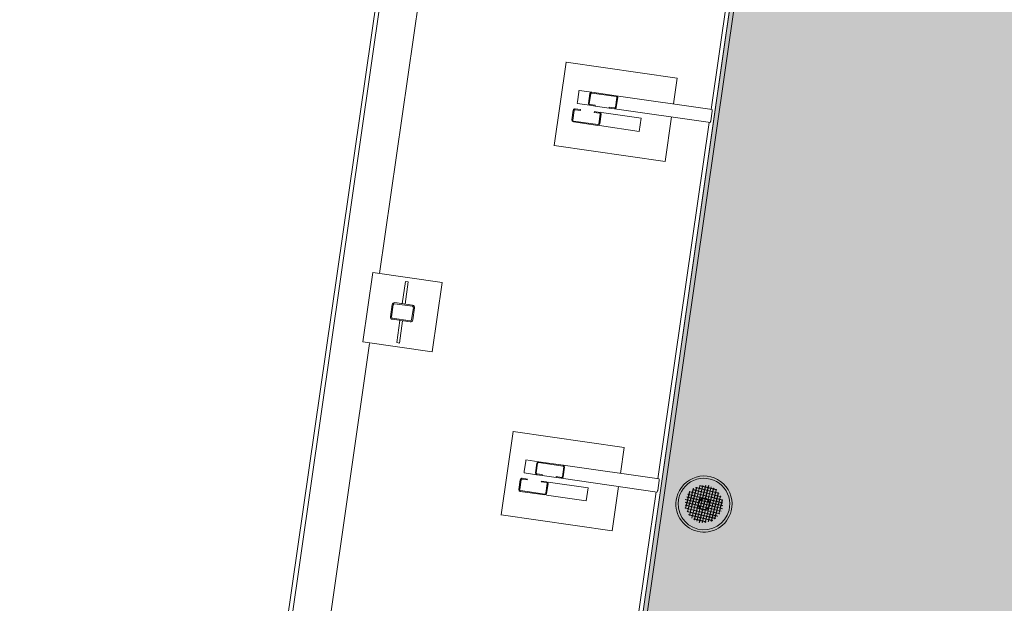
# Model space of a CAD drawing. Units: metres. Extents: x 550902 to 1105326, y 6580135 to 13172602.
# Drawn here: x 552045 to 552048, y 6585841 to 6585843 of the extents above; entities that cross this region are included whole.
import ezdxf

# ---------------------------------------------------------------- set-up
doc = ezdxf.new("R2010")
doc.units = ezdxf.units.M
doc.header["$LTSCALE"] = 0.5
for name, color, linetype, lineweight in [('a_Reaalpr_675_kruusatee', 37, 'Continuous', 0), ('a_reaalpr_675_Lagedi_viadukt', 5, 'Continuous', 0), ('a_Reaalpr_675_soidutee_fill', 31, 'Continuous', 0), ('a_Reaalpr_675_souidutee_serv', 21, 'Continuous', 0)]:
    doc.layers.add(name, color=color, linetype=linetype, lineweight=lineweight)

# ---------------------------------------------------------------- blocks, each defined once
blk = doc.blocks.new('675T-TLX-lagedi_viadukt$0$4 lagedi')
at = {"layer": 'a_reaalpr_675_Lagedi_viadukt'}
for p, q in [((-5710.3, 63998.7), (-8219.8, 46524.8)), ((-5697, 63985.8), (-8206.5, 46511.9)), ((-4602, 62922.8), (-7111.6, 45448.2)), ((-4588.7, 62909.9), (-7098.3, 45435.3)), ((-5757.1, 54984.5), (-5939.5, 53714.5)), ((-6871, 54861.6), (-7119.7, 53129.4)), ((-6871, 54861.6), (-7119.7, 53129.4)), ((-6455.6, 53882.6), (-6498.3, 53585.7)), ((-6456.2, 53882.7), (-6455.6, 53882.6)), ((-6455.6, 53882.6), (-6060.2, 53825.8)), ((-6060.2, 53825.8), (-6073.4, 53733.8)), ((-6415.5, 53741.5), (-6410.6, 53776.1)), ((-6410.6, 53776.1), (-6409.8, 53781.3)), ((-6364.2, 53775.5), (-6409.7, 53782.1)), ((-6371, 53770.4), (-6375.9, 53735.8)), ((-6373, 53735.4), (-6368, 53770)), ((-6364.6, 53772.6), (-6277.5, 53760)), ((-6277.1, 53763), (-6364.2, 53775.5)), ((-6274.9, 53756.6), (-6279.9, 53722)), ((-5935.3, 53713.9), (-6277.1, 53763)), ((-6277, 53721.6), (-6272, 53756.2)), ((-6416.4, 53735.5), (-6370.8, 53729)), ((-6416.3, 53736.3), (-6415.5, 53741.5)), ((-6370.8, 53729), (-6352, 53726.3)), ((-6351.6, 53729.3), (-6370.4, 53732)), ((-6352, 53726.3), (-6351.6, 53729.3)), ((-6352, 53726.3), (-6302.6, 53719.2)), ((-6302.1, 53722.2), (-6302.6, 53719.2)), ((-6302.6, 53719.2), (-6283.7, 53716.5)), ((-6283.3, 53719.5), (-6302.1, 53722.2)), ((-6430, 53711.2), (-6434.9, 53676.6)), ((-6432, 53676.2), (-6427, 53710.8)), ((-6423.6, 53713.3), (-6404.8, 53710.6)), ((-6404.4, 53713.6), (-6423.2, 53716.3)), ((-6404.8, 53710.6), (-6404.4, 53713.6)), ((-6354.9, 53706.5), (-6355.3, 53703.5)), ((-6355.3, 53703.5), (-6336.5, 53700.8)), ((-6336.1, 53703.8), (-6354.9, 53706.5)), ((-6334, 53697.4), (-6338.9, 53662.8)), ((-6336, 53662.4), (-6331, 53697)), ((-6330.1, 53702.9), (-6188.5, 53682.6)), ((-6283.7, 53716.5), (-5942, 53667.4)), ((-6080.1, 53687.2), (-6102.9, 53528.9)), ((-5940.4, 53673.2), (-5935.5, 53707.9)), ((-6429.9, 53669.8), (-6342.8, 53657.3)), ((-6342.3, 53660.2), (-6429.4, 53672.8)), ((-6195.2, 53636.1), (-6336.8, 53656.4)), ((-6188.5, 53682.6), (-6195.2, 53636.1)), ((-5946.2, 53668), (-6128.6, 52398.1)), ((-6498.3, 53585.7), (-6498.9, 53585.7)), ((-6102.9, 53528.9), (-6498.3, 53585.7)), ((-7144.4, 53132.9), (-7180, 52885.5)), ((-7144.4, 53132.9), (-6897, 53097.4)), ((-7027.8, 53101), (-7039.1, 53021.8)), ((-7029.2, 53020.4), (-7017.9, 53099.6)), ((-7017.9, 53099.6), (-7027.8, 53101)), ((-6897, 53097.4), (-6932.5, 52849.9)), ((-7074.9, 53018.9), (-7081.2, 52975.3)), ((-7077.2, 52974.8), (-7071, 53018.3)), ((-7066.4, 53021.7), (-7003.1, 53012.6)), ((-7002.5, 53016.6), (-7065.9, 53025.7)), ((-6999.7, 53008.1), (-7006, 52964.5)), ((-7002, 52964), (-6995.7, 53007.5)), ((-7074.4, 52966.3), (-7011.1, 52957.2)), ((-7010.5, 52961.1), (-7073.8, 52970.2)), ((-7047.7, 52962.4), (-7059, 52883.3)), ((-7049.2, 52881.8), (-7037.8, 52961)), ((-7155.5, 52880.3), (-7404, 51149.7)), ((-7155.5, 52880.3), (-7404, 51149.7)), ((-6932.5, 52849.9), (-7180, 52885.5)), ((-7059, 52883.3), (-7049.2, 52881.8)), ((-6644.7, 52566.1), (-6687.3, 52269.2)), ((-6645.3, 52566.2), (-6644.7, 52566.1)), ((-6644.7, 52566.1), (-6249.3, 52509.3)), ((-6249.3, 52509.3), (-6262.5, 52417.3)), ((-6604.6, 52425), (-6599.6, 52459.6)), ((-6599.6, 52459.6), (-6598.9, 52464.8)), ((-6553.2, 52459), (-6598.8, 52465.6)), ((-6466.1, 52446.5), (-6553.2, 52459)), ((-6605.3, 52419.8), (-6604.6, 52425)), ((-6560, 52453.9), (-6565, 52419.3)), ((-6562, 52418.9), (-6557.1, 52453.5)), ((-6553.7, 52456.1), (-6466.6, 52443.6)), ((-6464, 52440.2), (-6469, 52405.5)), ((-6124.4, 52397.4), (-6466.1, 52446.5)), ((-6466, 52405.1), (-6461, 52439.7)), ((-6619, 52394.7), (-6624, 52360.1)), ((-6621, 52359.7), (-6616.1, 52394.3)), ((-6612.7, 52396.9), (-6593.9, 52394.2)), ((-6593.4, 52397.1), (-6612.2, 52399.8)), ((-6605.4, 52419.1), (-6559.9, 52412.5)), ((-6593.9, 52394.2), (-6593.4, 52397.1)), ((-6559.9, 52412.5), (-6541.1, 52409.8)), ((-6540.7, 52412.8), (-6559.5, 52415.5)), ((-6543.9, 52390), (-6544.4, 52387)), ((-6544.4, 52387), (-6525.6, 52384.3)), ((-6525.1, 52387.3), (-6543.9, 52390)), ((-6541.1, 52409.8), (-6540.7, 52412.8)), ((-6541.1, 52409.8), (-6491.6, 52402.7)), ((-6519.2, 52386.5), (-6377.6, 52366.1)), ((-6491.2, 52405.7), (-6491.6, 52402.7)), ((-6491.6, 52402.7), (-6472.8, 52400)), ((-6472.4, 52403), (-6491.2, 52405.7)), ((-6472.8, 52400), (-6131.1, 52350.9)), ((-6129.5, 52356.8), (-6124.5, 52391.4)), ((-6618.9, 52353.3), (-6531.8, 52340.8)), ((-6531.4, 52343.8), (-6618.5, 52356.3)), ((-6523, 52380.9), (-6528, 52346.3)), ((-6525, 52345.9), (-6520.1, 52380.5)), ((-6377.6, 52366.1), (-6384.2, 52319.6)), ((-6135.3, 52351.5), (-6317.7, 51081.6)), ((-6269.2, 52370.8), (-6291.9, 52212.4)), ((-6015.9, 52352.6), (-6023.3, 52322.7)), ((-6022.4, 52322.4), (-6015, 52352.4)), ((-6016.7, 52351.5), (-6016.2, 52351.3)), ((-6016, 52352.2), (-6016.5, 52352.3)), ((-6015, 52352.4), (-6015.9, 52352.6)), ((-6015.3, 52351.1), (-6006.5, 52348.9)), ((-6006.3, 52349.8), (-6015.1, 52352)), ((-6002.9, 52363.3), (-6013.6, 52320.2)), ((-6012.7, 52320), (-6002, 52363.1)), ((-6004.2, 52358.6), (-6004, 52358.6)), ((-6003.8, 52359.5), (-6004, 52359.5)), ((-5991.6, 52367.3), (-6003.9, 52317.8)), ((-6003.2, 52358.4), (-5994.3, 52356.2)), ((-6003, 52317.6), (-5990.7, 52367)), ((-5994.1, 52357.1), (-6003, 52359.3)), ((-6002, 52363.1), (-6002.9, 52363.3)), ((-5969.2, 52374.2), (-5999.9, 52251.4)), ((-5999, 52251.2), (-5968.4, 52374)), ((-5979.7, 52373.5), (-5994.2, 52315.4)), ((-5993.5, 52356), (-5984.6, 52353.8)), ((-5993.4, 52366.3), (-5991.9, 52365.9)), ((-5993.3, 52315.2), (-5978.9, 52373.2)), ((-5984.4, 52354.6), (-5993.3, 52356.8)), ((-5991.7, 52366.8), (-5993.2, 52367.1)), ((-5990.7, 52367), (-5991.6, 52367.3)), ((-5991.1, 52365.7), (-5982.2, 52363.5)), ((-5982, 52364.3), (-5990.8, 52366.5)), ((-5959.1, 52373.7), (-5990.6, 52247.4)), ((-5989.7, 52247.2), (-5958.2, 52373.5)), ((-5983.8, 52353.6), (-5974.9, 52351.4)), ((-5974.7, 52352.2), (-5983.6, 52354.4)), ((-5948.8, 52373.6), (-5981.4, 52242.6)), ((-5981.4, 52363.3), (-5972.5, 52361.1)), ((-5972.3, 52361.9), (-5981.1, 52364.1)), ((-5980.6, 52242.4), (-5947.9, 52373.4)), ((-5978.9, 52373.2), (-5979.7, 52373.5)), ((-5969.9, 52371.6), (-5979.5, 52374)), ((-5978.9, 52373), (-5970.1, 52370.8)), ((-5974.1, 52351.1), (-5965.2, 52348.9)), ((-5965, 52349.8), (-5973.8, 52352)), ((-5971.6, 52360.8), (-5962.8, 52358.6)), ((-5939.6, 52368.9), (-5971.4, 52241.4)), ((-5962.6, 52359.5), (-5971.4, 52361.7)), ((-5970.6, 52241.2), (-5938.8, 52368.7)), ((-5968.4, 52374), (-5969.2, 52374.2)), ((-5969.2, 52370.5), (-5960.4, 52368.3)), ((-5960.2, 52369.2), (-5969, 52371.4)), ((-5961.9, 52358.4), (-5953.1, 52356.2)), ((-5952.9, 52357.1), (-5961.7, 52359.3)), ((-5930.4, 52364.6), (-5961, 52241.7)), ((-5960.2, 52241.5), (-5929.5, 52364.3)), ((-5959.5, 52368.1), (-5950.7, 52365.9)), ((-5950.5, 52366.8), (-5959.3, 52369)), ((-5958.2, 52373.5), (-5959.1, 52373.7)), ((-5952.2, 52356), (-5943.4, 52353.8)), ((-5943.2, 52354.7), (-5952, 52356.9)), ((-5949.8, 52365.7), (-5941, 52363.5)), ((-5940.8, 52364.4), (-5949.6, 52366.6)), ((-5947.9, 52373.4), (-5948.8, 52373.6)), ((-5942.5, 52353.6), (-5933.7, 52351.4)), ((-5933.5, 52352.2), (-5942.3, 52354.5)), ((-5940.1, 52363.3), (-5931.3, 52361.1)), ((-5931.1, 52362), (-5939.9, 52364.2)), ((-5938.8, 52368.7), (-5939.6, 52368.9)), ((-5921.4, 52359.6), (-5936, 52300.9)), ((-5935.1, 52300.7), (-5920.5, 52359.4)), ((-5932.8, 52351.2), (-5924, 52349)), ((-5923.8, 52349.8), (-5932.6, 52352)), ((-5929.5, 52364.3), (-5930.4, 52364.6)), ((-5930.4, 52360.9), (-5921.6, 52358.7)), ((-5921.4, 52359.5), (-5930.2, 52361.7)), ((-5920.5, 52359.4), (-5921.4, 52359.6)), ((-5920.7, 52358.4), (-5920.3, 52358.3)), ((-5920.1, 52359.2), (-5920.5, 52359.3)), ((-6384.2, 52319.6), (-6525.9, 52339.9)), ((-6023.3, 52322.7), (-6030.9, 52292.4)), ((-6030.3, 52323.9), (-6023.4, 52322.2)), ((-6023.2, 52323.1), (-6030.1, 52324.8)), ((-6030, 52292.2), (-6022.4, 52322.4)), ((-6025.9, 52333.1), (-6021, 52331.9)), ((-6020.8, 52332.8), (-6025.7, 52334)), ((-6013.6, 52320.2), (-6023.6, 52280.1)), ((-6022.8, 52279.8), (-6012.7, 52320)), ((-6022.6, 52322), (-6013.7, 52319.8)), ((-6013.5, 52320.7), (-6022.3, 52322.9)), ((-6021.6, 52342.4), (-6018.6, 52341.6)), ((-6018.4, 52342.5), (-6021.3, 52343.2)), ((-6020.1, 52331.7), (-6011.3, 52329.5)), ((-6011.1, 52330.4), (-6019.9, 52332.6)), ((-6017.7, 52341.4), (-6008.9, 52339.2)), ((-6008.7, 52340.1), (-6017.5, 52342.3)), ((-6003.9, 52317.8), (-6016.6, 52266.9)), ((-6015.7, 52266.7), (-6003, 52317.6)), ((-6012.9, 52319.6), (-6004, 52317.4)), ((-6003.8, 52318.3), (-6012.6, 52320.5)), ((-6010.4, 52329.3), (-6001.6, 52327.1)), ((-6001.4, 52328), (-6010.2, 52330.2)), ((-6008, 52339), (-5999.2, 52336.8)), ((-5999, 52337.7), (-6007.8, 52339.9)), ((-6005.6, 52348.7), (-5996.8, 52346.5)), ((-5996.5, 52347.4), (-6005.4, 52349.6)), ((-6003.1, 52317.2), (-5994.3, 52315)), ((-5994.1, 52315.8), (-6002.9, 52318)), ((-6000.7, 52326.9), (-5991.9, 52324.7)), ((-5991.7, 52325.5), (-6000.5, 52327.7)), ((-5998.3, 52336.6), (-5989.5, 52334.4)), ((-5989.3, 52335.2), (-5998.1, 52337.4)), ((-5995.9, 52346.3), (-5987.1, 52344.1)), ((-5986.8, 52344.9), (-5995.7, 52347.1)), ((-5991, 52324.4), (-5982.2, 52322.2)), ((-5982, 52323.1), (-5990.8, 52325.3)), ((-5988.6, 52334.1), (-5979.8, 52331.9)), ((-5979.6, 52332.8), (-5988.4, 52335)), ((-5986.2, 52343.8), (-5977.4, 52341.6)), ((-5977.1, 52342.5), (-5986, 52344.7)), ((-5981.3, 52322), (-5972.5, 52319.8)), ((-5972.3, 52320.7), (-5981.1, 52322.9)), ((-5978.9, 52331.7), (-5970.1, 52329.5)), ((-5969.9, 52330.4), (-5978.7, 52332.6)), ((-5976.5, 52341.4), (-5967.7, 52339.2)), ((-5967.4, 52340.1), (-5976.3, 52342.3)), ((-5971.6, 52319.6), (-5962.8, 52317.4)), ((-5962.6, 52318.3), (-5971.4, 52320.5)), ((-5969.2, 52329.3), (-5960.4, 52327.1)), ((-5960.2, 52328), (-5969, 52330.2)), ((-5966.8, 52339), (-5958, 52336.8)), ((-5957.7, 52337.7), (-5966.6, 52339.9)), ((-5964.4, 52348.7), (-5955.5, 52346.5)), ((-5955.3, 52347.4), (-5964.1, 52349.6)), ((-5961.9, 52317.2), (-5953.1, 52315)), ((-5952.9, 52315.9), (-5961.7, 52318.1)), ((-5959.5, 52326.9), (-5950.7, 52324.7)), ((-5950.5, 52325.6), (-5959.3, 52327.8)), ((-5957.1, 52336.6), (-5948.3, 52334.4)), ((-5948, 52335.3), (-5956.9, 52337.5)), ((-5954.7, 52346.3), (-5945.8, 52344.1)), ((-5945.6, 52345), (-5954.4, 52347.2)), ((-5949.8, 52324.5), (-5941, 52322.3)), ((-5940.7, 52323.1), (-5949.6, 52325.3)), ((-5947.4, 52334.2), (-5938.5, 52332)), ((-5938.3, 52332.8), (-5947.2, 52335)), ((-5945, 52343.9), (-5936.1, 52341.7)), ((-5935.9, 52342.5), (-5944.7, 52344.7)), ((-5940.1, 52322), (-5931.3, 52319.8)), ((-5931, 52320.7), (-5939.9, 52322.9)), ((-5937.7, 52331.8), (-5928.8, 52329.6)), ((-5928.6, 52330.4), (-5937.5, 52332.6)), ((-5935.3, 52341.5), (-5926.4, 52339.3)), ((-5926.2, 52340.1), (-5935, 52342.3)), ((-5930.4, 52319.6), (-5921.6, 52317.4)), ((-5921.3, 52318.3), (-5930.2, 52320.5)), ((-5928, 52329.3), (-5919.1, 52327.1)), ((-5918.9, 52328), (-5927.8, 52330.2)), ((-5914, 52347.9), (-5926.3, 52298.5)), ((-5925.6, 52339), (-5916.7, 52336.8)), ((-5925.4, 52298.2), (-5913.1, 52347.7)), ((-5916.5, 52337.7), (-5925.3, 52339.9)), ((-5923.1, 52348.7), (-5914.3, 52346.5)), ((-5914.1, 52347.4), (-5922.9, 52349.6)), ((-5920.7, 52317.2), (-5911.9, 52315)), ((-5911.6, 52315.9), (-5920.5, 52318.1)), ((-5918.3, 52326.9), (-5909.4, 52324.7)), ((-5909.2, 52325.6), (-5918.1, 52327.8)), ((-5906.3, 52337.1), (-5916.6, 52296)), ((-5915.8, 52336.6), (-5907, 52334.4)), ((-5915.7, 52295.8), (-5905.5, 52336.9)), ((-5906.8, 52335.3), (-5915.6, 52337.5)), ((-5913.1, 52347.7), (-5914, 52347.9)), ((-5913.4, 52346.3), (-5911.5, 52345.8)), ((-5911.3, 52346.7), (-5913.2, 52347.2)), ((-5908.6, 52324.5), (-5899.7, 52322.3)), ((-5899.5, 52323.2), (-5908.3, 52325.4)), ((-5899.4, 52323.6), (-5906.9, 52293.6)), ((-5905.5, 52336.9), (-5906.3, 52337.1)), ((-5906.1, 52334.2), (-5904.3, 52333.7)), ((-5906, 52293.4), (-5898.5, 52323.4)), ((-5904.1, 52334.6), (-5905.9, 52335.1)), ((-5898.5, 52323.4), (-5899.4, 52323.6)), ((-5898.9, 52322.1), (-5898.7, 52322)), ((-5898.5, 52322.9), (-5898.6, 52322.9)), ((-6031.6, 52293.3), (-6030.7, 52293.1)), ((-6030.5, 52294), (-6031.4, 52294.2)), ((-6031.2, 52303.6), (-6028.3, 52302.8)), ((-6028, 52303.7), (-6031, 52304.4)), ((-6030.9, 52292.4), (-6030, 52292.2)), ((-6030.8, 52313.7), (-6025.8, 52312.5)), ((-6025.6, 52313.4), (-6030.6, 52314.6)), ((-6029.8, 52292.9), (-6021, 52290.7)), ((-6020.8, 52291.6), (-6029.6, 52293.8)), ((-6027.4, 52302.6), (-6018.6, 52300.4)), ((-6018.3, 52301.3), (-6027.2, 52303.5)), ((-6025, 52312.3), (-6016.1, 52310.1)), ((-6015.9, 52311), (-6024.8, 52313.2)), ((-6024.3, 52281.2), (-6023.4, 52281)), ((-6023.2, 52281.9), (-6024.1, 52282.1)), ((-6013.5, 52279.4), (-6022.3, 52281.6)), ((-6020.1, 52290.5), (-6011.3, 52288.3)), ((-6011.1, 52289.1), (-6019.9, 52291.3)), ((-6017.7, 52300.2), (-6008.9, 52298)), ((-6008.6, 52298.8), (-6017.5, 52301)), ((-6015.3, 52309.9), (-6006.4, 52307.7)), ((-6006.2, 52308.5), (-6015.1, 52310.7)), ((-6010.4, 52288.1), (-6001.6, 52285.8)), ((-6001.4, 52286.7), (-6010.2, 52288.9)), ((-5994.2, 52315.4), (-6008.4, 52258.5)), ((-6008, 52297.8), (-5999.2, 52295.6)), ((-5998.9, 52296.4), (-6007.8, 52298.6)), ((-6007.5, 52258.3), (-5993.3, 52315.2)), ((-6005.6, 52307.5), (-5996.7, 52305.3)), ((-5996.5, 52306.1), (-6005.4, 52308.3)), ((-6000.7, 52285.6), (-5991.9, 52283.4)), ((-5991.7, 52284.3), (-6000.5, 52286.5)), ((-5998.3, 52295.3), (-5989.5, 52293.1)), ((-5989.2, 52294), (-5998.1, 52296.2)), ((-5995.9, 52305), (-5987, 52302.8)), ((-5986.8, 52303.7), (-5995.6, 52305.9)), ((-5993.4, 52314.7), (-5984.6, 52312.5)), ((-5984.4, 52313.4), (-5993.2, 52315.6)), ((-5991, 52283.2), (-5982.2, 52281)), ((-5982, 52281.9), (-5990.8, 52284.1)), ((-5988.6, 52292.9), (-5979.8, 52290.7)), ((-5979.5, 52291.6), (-5988.4, 52293.8)), ((-5986.2, 52302.6), (-5977.3, 52300.4)), ((-5977.1, 52301.3), (-5985.9, 52303.5)), ((-5983.7, 52312.3), (-5974.9, 52310.1)), ((-5974.7, 52311), (-5983.5, 52313.2)), ((-5972.3, 52279.5), (-5981.1, 52281.7)), ((-5978.9, 52290.5), (-5970, 52288.3)), ((-5969.8, 52289.2), (-5978.7, 52291.4)), ((-5976.5, 52300.2), (-5967.6, 52298)), ((-5967.4, 52298.9), (-5976.2, 52301.1)), ((-5974, 52309.9), (-5965.2, 52307.7)), ((-5965, 52308.6), (-5973.8, 52310.8)), ((-5969.2, 52288.1), (-5960.3, 52285.9)), ((-5960.1, 52286.7), (-5969, 52288.9)), ((-5966.8, 52297.8), (-5957.9, 52295.6)), ((-5957.7, 52296.5), (-5966.5, 52298.7)), ((-5964.3, 52307.5), (-5955.5, 52305.3)), ((-5955.3, 52306.2), (-5964.1, 52308.4)), ((-5959.5, 52285.7), (-5950.6, 52283.5)), ((-5950.4, 52284.3), (-5959.3, 52286.5)), ((-5957.1, 52295.4), (-5948.2, 52293.2)), ((-5948, 52294), (-5956.8, 52296.2)), ((-5954.6, 52305.1), (-5945.8, 52302.9)), ((-5945.6, 52303.7), (-5954.4, 52305.9)), ((-5952.2, 52314.8), (-5943.4, 52312.6)), ((-5943.2, 52313.4), (-5952, 52315.6)), ((-5936, 52300.9), (-5949.8, 52245.6)), ((-5949.8, 52283.2), (-5940.9, 52281)), ((-5940.7, 52281.9), (-5949.6, 52284.1)), ((-5948.9, 52245.4), (-5935.1, 52300.7)), ((-5947.4, 52292.9), (-5938.5, 52290.7)), ((-5938.3, 52291.6), (-5947.1, 52293.8)), ((-5944.9, 52302.6), (-5936.1, 52300.4)), ((-5935.9, 52301.3), (-5944.7, 52303.5)), ((-5942.5, 52312.3), (-5933.7, 52310.1)), ((-5933.5, 52311), (-5942.3, 52313.2)), ((-5940.1, 52280.8), (-5931.2, 52278.6)), ((-5931, 52279.5), (-5939.8, 52281.7)), ((-5926.3, 52298.5), (-5939, 52247.6)), ((-5938.1, 52247.4), (-5925.4, 52298.2)), ((-5937.6, 52290.5), (-5928.8, 52288.3)), ((-5928.6, 52289.2), (-5937.4, 52291.4)), ((-5935.2, 52300.2), (-5926.4, 52298)), ((-5926.2, 52298.9), (-5935, 52301.1)), ((-5932.8, 52309.9), (-5924, 52307.7)), ((-5923.8, 52308.6), (-5932.6, 52310.8)), ((-5927.9, 52288.1), (-5919.1, 52285.9)), ((-5918.9, 52286.8), (-5927.7, 52289)), ((-5916.6, 52296), (-5926.8, 52255)), ((-5925.9, 52254.8), (-5915.7, 52295.8)), ((-5925.5, 52297.8), (-5916.7, 52295.6)), ((-5916.5, 52296.5), (-5925.3, 52298.7)), ((-5923.1, 52307.5), (-5914.3, 52305.3)), ((-5914.1, 52306.2), (-5922.9, 52308.4)), ((-5918.2, 52285.7), (-5909.4, 52283.5)), ((-5909.2, 52284.4), (-5918, 52286.6)), ((-5915.8, 52295.4), (-5907, 52293.2)), ((-5906.8, 52294.1), (-5915.6, 52296.3)), ((-5913.4, 52305.1), (-5904.6, 52302.9)), ((-5904.4, 52303.8), (-5913.2, 52306)), ((-5906.9, 52293.6), (-5912.1, 52272.9)), ((-5911.2, 52272.6), (-5906, 52293.4)), ((-5911, 52314.8), (-5902.2, 52312.6)), ((-5901.9, 52313.5), (-5910.8, 52315.7)), ((-5908.5, 52283.3), (-5904, 52282.1)), ((-5903.8, 52283), (-5908.3, 52284.1)), ((-5906.1, 52293), (-5900.2, 52291.5)), ((-5899.9, 52292.4), (-5905.9, 52293.8)), ((-5903.7, 52302.7), (-5899.2, 52301.5)), ((-5899, 52302.4), (-5903.5, 52303.5)), ((-5901.3, 52312.4), (-5898.7, 52311.7)), ((-5898.4, 52312.6), (-5901.1, 52313.2)), ((-6687.3, 52269.2), (-6687.9, 52269.3)), ((-6291.9, 52212.4), (-6687.3, 52269.2)), ((-6023.6, 52280.1), (-6022.8, 52279.8)), ((-6022.5, 52280.8), (-6013.7, 52278.6)), ((-6018.7, 52269.5), (-6016.1, 52268.9)), ((-6015.9, 52269.7), (-6018.5, 52270.4)), ((-6016.6, 52266.9), (-6015.7, 52266.7)), ((-6015.2, 52268.6), (-6006.4, 52266.4)), ((-6006.2, 52267.3), (-6015, 52269.5)), ((-6012.8, 52278.3), (-6004, 52276.1)), ((-6003.8, 52277), (-6012.6, 52279.2)), ((-6008.4, 52258.5), (-6007.5, 52258.3)), ((-6005.5, 52266.2), (-5996.7, 52264)), ((-5996.5, 52264.9), (-6005.3, 52267.1)), ((-6003.1, 52275.9), (-5994.3, 52273.7)), ((-5994.1, 52274.6), (-6002.9, 52276.8)), ((-6000.9, 52254.8), (-5999.1, 52254.3)), ((-5998.9, 52255.2), (-6000.7, 52255.6)), ((-5999.9, 52251.4), (-5999, 52251.2)), ((-5998.3, 52254.1), (-5989.4, 52251.9)), ((-5989.2, 52252.8), (-5998, 52255)), ((-5995.8, 52263.8), (-5987, 52261.6)), ((-5986.8, 52262.5), (-5995.6, 52264.7)), ((-5993.4, 52273.5), (-5984.6, 52271.3)), ((-5984.4, 52272.2), (-5993.2, 52274.4)), ((-5990.6, 52247.4), (-5989.7, 52247.2)), ((-5988.6, 52251.7), (-5979.7, 52249.5)), ((-5979.5, 52250.4), (-5988.3, 52252.6)), ((-5986.1, 52261.4), (-5977.3, 52259.2)), ((-5977.1, 52260.1), (-5985.9, 52262.3)), ((-5983.7, 52271.1), (-5974.9, 52268.9)), ((-5974.7, 52269.8), (-5983.5, 52272)), ((-5981.3, 52280.8), (-5972.5, 52278.6)), ((-5978.9, 52249.3), (-5970, 52247.1)), ((-5969.8, 52247.9), (-5978.6, 52250.1)), ((-5976.4, 52259), (-5967.6, 52256.8)), ((-5967.4, 52257.6), (-5976.2, 52259.8)), ((-5974, 52268.7), (-5965.2, 52266.5)), ((-5965, 52267.3), (-5973.8, 52269.5)), ((-5971.6, 52278.4), (-5962.8, 52276.2)), ((-5962.5, 52277), (-5971.4, 52279.2)), ((-5969.2, 52246.8), (-5960.3, 52244.6)), ((-5960.1, 52245.5), (-5968.9, 52247.7)), ((-5966.7, 52256.5), (-5957.9, 52254.3)), ((-5957.7, 52255.2), (-5966.5, 52257.4)), ((-5964.3, 52266.3), (-5955.5, 52264)), ((-5955.3, 52264.9), (-5964.1, 52267.1)), ((-5961.9, 52276), (-5953.1, 52273.8)), ((-5952.8, 52274.6), (-5961.7, 52276.8)), ((-5957, 52254.1), (-5948.2, 52251.9)), ((-5948, 52252.8), (-5956.8, 52255)), ((-5954.6, 52263.8), (-5945.8, 52261.6)), ((-5945.6, 52262.5), (-5954.4, 52264.7)), ((-5952.2, 52273.5), (-5943.4, 52271.3)), ((-5943.1, 52272.2), (-5952, 52274.4)), ((-5947.3, 52251.7), (-5938.5, 52249.5)), ((-5938.3, 52250.4), (-5947.1, 52252.6)), ((-5944.9, 52261.4), (-5936.1, 52259.2)), ((-5935.9, 52260.1), (-5944.7, 52262.3)), ((-5942.5, 52271.1), (-5933.7, 52268.9)), ((-5933.4, 52269.8), (-5942.3, 52272)), ((-5939, 52247.6), (-5938.1, 52247.4)), ((-5937.6, 52249.3), (-5934.7, 52248.6)), ((-5934.5, 52249.4), (-5937.4, 52250.2)), ((-5935.2, 52259), (-5926.4, 52256.8)), ((-5926.2, 52257.7), (-5935, 52259.9)), ((-5932.8, 52268.7), (-5924, 52266.5)), ((-5923.7, 52267.4), (-5932.6, 52269.6)), ((-5930.4, 52278.4), (-5921.5, 52276.2)), ((-5921.3, 52277.1), (-5930.1, 52279.3)), ((-5926.8, 52255), (-5925.9, 52254.8)), ((-5925.5, 52256.6), (-5923.5, 52256.1)), ((-5923.2, 52256.9), (-5925.3, 52257.4)), ((-5923.1, 52266.3), (-5916, 52264.5)), ((-5915.7, 52265.4), (-5922.9, 52267.2)), ((-5920.7, 52276), (-5911.8, 52273.8)), ((-5911.6, 52274.7), (-5920.4, 52276.9)), ((-5912.1, 52272.9), (-5911.2, 52272.6)), ((-5911, 52273.6), (-5909.1, 52273.1)), ((-5908.9, 52274), (-5910.7, 52274.4)), ((-5981.4, 52242.6), (-5980.6, 52242.4)), ((-5971.4, 52241.4), (-5970.6, 52241.2)), ((-5961, 52241.7), (-5960.2, 52241.5)), ((-5959.4, 52244.4), (-5958, 52244.1)), ((-5957.7, 52244.9), (-5959.2, 52245.3)), ((-5949.8, 52245.6), (-5948.9, 52245.4))]:
    blk.add_line(p, q, dxfattribs=at)
for points in [[(-5935.5, 53707.9), (-5935.3, 53709.2), (-5935.2, 53710.5), (-5935.1, 53711.6), (-5935.1, 53712.6)], [(-5941.4, 53668.6), (-5941.1, 53669.6), (-5940.9, 53670.7), (-5940.7, 53671.9), (-5940.4, 53673.2)], [(-6124.5, 52391.4), (-6124.4, 52392.7), (-6124.2, 52394), (-6124.2, 52395.1), (-6124.1, 52396.1)], [(-6130.4, 52352.2), (-6130.2, 52353.1), (-6130, 52354.2), (-6129.7, 52355.4), (-6129.5, 52356.8)]]:
    blk.add_lwpolyline(points, dxfattribs=at)
for centre, radius, start, end in [((-6365, 53769.6), 6, 81.8274, 171.8274), ((-6365, 53769.6), 3, 81.8274, 171.8274), ((-6277.9, 53757.1), 3, 351.8274, 81.8274), ((-6277.9, 53757.1), 6, 351.8274, 81.8274), ((-6370, 53734.9), 6, 171.8274, 261.8274), ((-6370, 53734.9), 3, 171.8274, 261.8274), ((-6282.9, 53722.4), 6, 261.8274, 351.8274), ((-6282.9, 53722.4), 3, 261.8274, 351.8274), ((-6424, 53710.4), 6, 81.8274, 171.8274), ((-6424, 53710.4), 3, 81.8274, 171.8274), ((-6336.9, 53697.9), 3, 351.8274, 81.8274), ((-6336.9, 53697.9), 6, 351.8274, 81.8274), ((-6429, 53675.7), 6, 171.8274, 261.8274), ((-6429, 53675.7), 3, 171.8274, 261.8274), ((-6341.9, 53663.2), 6, 261.8274, 351.8274), ((-6341.9, 53663.2), 3, 261.8274, 351.8274), ((-7067, 53017.8), 8, 81.8274, 171.8274), ((-7067, 53017.8), 4, 81.8274, 171.8274), ((-7003.7, 53008.7), 4, 351.8274, 81.8274), ((-7003.7, 53008.7), 8, 351.8274, 81.8274), ((-7073.3, 52974.2), 8, 171.8274, 261.8274), ((-7073.3, 52974.2), 4, 171.8274, 261.8274), ((-7009.9, 52965.1), 8, 261.8274, 351.8274), ((-7009.9, 52965.1), 4, 261.8274, 351.8274), ((-6554.1, 52453.1), 6, 81.8274, 171.8274), ((-6554.1, 52453.1), 3, 81.8274, 171.8274), ((-6467, 52440.6), 3, 351.8274, 81.8274), ((-6467, 52440.6), 6, 351.8274, 81.8274), ((-6613.1, 52393.9), 6, 81.8274, 171.8274), ((-6613.1, 52393.9), 3, 81.8274, 171.8274), ((-6559.1, 52418.5), 6, 171.8274, 261.8274), ((-6559.1, 52418.5), 3, 171.8274, 261.8274), ((-6526, 52381.4), 6, 351.8274, 81.8274), ((-6472, 52405.9), 6, 261.8274, 351.8274), ((-6472, 52405.9), 3, 261.8274, 351.8274), ((-5964.7, 52308), 100, 346, 166), ((-5964.7, 52308), 91.9, 346, 166), ((-6618.1, 52359.2), 6, 171.8274, 261.8274), ((-6618.1, 52359.2), 3, 171.8274, 261.8274), ((-6526, 52381.4), 3, 351.8274, 81.8274), ((-6531, 52346.7), 6, 261.8274, 351.8274), ((-6531, 52346.7), 3, 261.8274, 351.8274), ((-5964.7, 52308), 100, 166, 346), ((-5964.7, 52308), 91.9, 166, 346), ((-5964.7, 52308), 21, 154.4284, 164.752), ((-5964.7, 52308), 21, 157.3034, 164.7469), ((-5964.7, 52308), 19, 135.8102, 164.614), ((-5964.7, 52308), 21, 138.503, 144.9889), ((-5964.7, 52308), 21, 138.7795, 142.6545), ((-5964.7, 52308), 21, 105.8161, 136.1087), ((-5964.7, 52308), 21, 105.8516, 135.6531), ((-5964.7, 52308), 19, 109.6167, 132.3575), ((-5964.7, 52308), 19, 77.3828, 106.1697), ((-5964.7, 52308), 21, 95.0672, 103.2252), ((-5964.7, 52308), 21, 96.2135, 103.1474), ((-5964.7, 52308), 21, 77.232, 88.0188), ((-5964.7, 52308), 21, 77.2177, 87.9339), ((-5964.7, 52308), 19, 45.8328, 74.6267), ((-5964.7, 52308), 21, 63.972, 74.764), ((-5964.7, 52308), 21, 64.0021, 74.7262), ((-5964.7, 52308), 21, 48.7696, 56.932), ((-5964.7, 52308), 21, 48.8088, 55.7443), ((-5964.7, 52308), 19, 19.6546, 42.3941), ((-5964.7, 52308), 21, 16.3466, 46.143), ((-5964.7, 52308), 21, 15.8896, 46.1313), ((-5964.7, 52308), 21, 167.2531, 183.9789), ((-5964.7, 52308), 21, 167.2541, 177.5665), ((-5964.7, 52308), 21, 186.2847, 193.2189), ((-5964.7, 52308), 21, 187.0114, 193.497), ((-5964.7, 52308), 21, 195.8896, 226.1357), ((-5964.7, 52308), 21, 196.347, 226.1486), ((-5964.7, 52308), 19, 167.3802, 196.2178), ((-5964.7, 52308), 19, 199.6546, 222.3997), ((-5964.7, 52308), 21, 228.7749, 236.9333), ((-5964.7, 52308), 21, 228.8131, 235.7443), ((-5964.7, 52308), 19, 225.8385, 254.6312), ((-5964.7, 52308), 21, 243.9841, 254.768), ((-5964.7, 52308), 21, 244.0142, 254.7303), ((-5964.7, 52308), 21, 257.236, 268.0314), ((-5964.7, 52308), 21, 257.2218, 267.9466), ((-5964.7, 52308), 19, 257.3873, 286.1753), ((-5964.7, 52308), 21, 275.068, 283.2306), ((-5964.7, 52308), 21, 276.2136, 283.1518), ((-5964.7, 52308), 21, 285.8205, 316.1087), ((-5964.7, 52308), 21, 285.8573, 315.6541), ((-5964.7, 52308), 19, 289.6223, 312.3575), ((-5964.7, 52308), 19, 315.8102, 344.614), ((-5964.7, 52308), 21, 318.5032, 325.0028), ((-5964.7, 52308), 21, 318.7795, 322.6754), ((-5964.7, 52308), 19, 347.3802, 16.2178), ((-5964.7, 52308), 21, 334.4593, 344.752), ((-5964.7, 52308), 21, 337.3196, 344.7477), ((-5964.7, 52308), 21, 6.9999, 13.4973), ((-5964.7, 52308), 21, 6.2741, 13.2189), ((-5964.7, 52308), 21, 347.2524, 3.968), ((-5964.7, 52308), 21, 347.2541, 357.5358)]:
    blk.add_arc(centre, radius, start, end, dxfattribs=at)
for centre, start_param, end_param in [((-6016.6, 52351.9), 0, 3.1416), ((-6016.6, 52351.9), 5.497768, 6.283185), ((-6016.6, 52351.9), 3.141593, 3.796092), ((-6004.1, 52359.1), 6.283185, 9.424778), ((-6004.1, 52359.1), 3.141593, 6.283185), ((-5993.3, 52366.7), 6.283169, 9.424778), ((-5993.3, 52366.7), 3.141608, 6.283185), ((-5979.6, 52373.6), 1.217956, 3.141591), ((-5979.6, 52373.6), 3.141593, 3.73051), ((-5920.2, 52358.8), 0, 3.141615), ((-6030.2, 52324.4), 0.000007, 3.141593), ((-6030.2, 52324.4), 3.141586, 6.283185), ((-6025.8, 52333.6), 0.000005, 3.141593), ((-6025.8, 52333.6), 3.141588, 6.283185), ((-6021.5, 52342.8), 6.283171, 9.424778), ((-6021.5, 52342.8), 3.141607, 6.283185), ((-5911.4, 52346.3), 0, 3.141586), ((-5904.2, 52334.2), 0, 3.141607), ((-5898.6, 52322.5), 0, 3.141596), ((-6031.5, 52293.8), 0, 3.14159), ((-6031.5, 52293.8), 5.497768, 6.283174), ((-6031.5, 52293.8), 3.141593, 3.79608), ((-6031.1, 52304), 3.141601, 6.283185), ((-6031.1, 52304), 6.283177, 9.424778), ((-6030.7, 52314.2), 3.1416, 6.283185), ((-6030.7, 52314.2), 6.283178, 9.424778), ((-6024.2, 52281.6), 0, 3.141575), ((-6024.2, 52281.6), 5.497787, 6.283181), ((-6024.2, 52281.6), 3.141593, 3.92699), ((-5903.9, 52282.6), 0, 3.141588), ((-5900, 52291.9), 0, 3.141603), ((-5899.1, 52302), 0, 3.141596), ((-5898.5, 52312.2), 0, 3.141592), ((-6018.6, 52269.9), 3.141579, 6.283185), ((-6018.6, 52269.9), 0.000014, 3.141593), ((-6000.8, 52255.2), 3.141566, 6.283185), ((-6000.8, 52255.2), 0.000026, 3.141593), ((-5934.6, 52249), 0, 3.141593), ((-5923.3, 52256.5), 0, 3.141605), ((-5915.8, 52264.9), 0, 3.141577), ((-5909, 52273.5), 0, 3.141599), ((-5957.8, 52244.5), 0, 3.141577)]:
    blk.add_ellipse(centre, major_axis=(-0.109, -0.437), ratio=0.000056, start_param=start_param, end_param=end_param, dxfattribs=at)
blk = doc.blocks.new('675T-TLX-lagedi_viadukt')
at = {"layer": 'a_reaalpr_675_Lagedi_viadukt', "xscale": 0.001, "yscale": 0.001, "zscale": 0.001}
blk.add_blockref('675T-TLX-lagedi_viadukt$0$4 lagedi', (552053.2242, 6585789.1578), dxfattribs=at)

msp = doc.modelspace()

# ---------------------------------------------------------------- hatches: boundary and pattern name
at = {"layer": 'a_Reaalpr_675_kruusatee', "lineweight": 0, "ltscale": 0.5}
h = msp.add_hatch(dxfattribs=at)
h.set_pattern_fill('AR-SAND', color=15, scale=0.03, style=0)
edge = h.paths.add_edge_path()
edge.add_line((552078.1932, 6585859.2604), (552088.2876, 6585849.4535))
edge.add_arc((552097.6947, 6585859.1363), 13.5, 225.82741, 244.30521)
edge.add_line((552091.8414, 6585846.9712), (552095.2551, 6585845.3287))
edge.add_arc((552088.1011, 6585830.4603), 16.5, 45.70037, 64.30521, ccw=False)
edge.add_line((552099.6249, 6585842.2693), (552105.5417, 6585836.4954))
edge.add_line((552105.5417, 6585836.4954), (552103.4465, 6585834.3483))
edge.add_line((552103.4465, 6585834.3483), (552097.5297, 6585840.1222))
edge.add_arc((552088.1011, 6585830.4603), 13.5, 45.70037, 64.30521)
edge.add_line((552093.9544, 6585842.6253), (552090.5407, 6585844.2679))
edge.add_arc((552097.6947, 6585859.1363), 16.5, 225.82741, 244.30521, ccw=False)
edge.add_line((552086.1971, 6585847.3018), (552077.6661, 6585855.5899))
edge.add_line((552077.6661, 6585855.5899), (552078.1932, 6585859.2604))
h.paths.add_polyline_path([(552052.0397, 6585884.6694), (552051.5125, 6585880.9988), (551987.6631, 6585943.0303), (551989.7535, 6585945.182)])
at = {"layer": 'a_Reaalpr_675_soidutee_fill', "ltscale": 0.05}
h = msp.add_hatch(color=256, dxfattribs=at)
edge = h.paths.add_edge_path()
edge.add_line((552070.0771, 6585917.058), (552046.2461, 6585751.1202))
edge.add_line((552046.2461, 6585751.1202), (552042.1973, 6585726.4451))
edge.add_line((552042.1973, 6585726.4451), (552027.5185, 6585624.2353))
edge.add_arc((554504.1091, 6585268.5625), 2502, 171.827411, 196.8513618)
edge.add_line((552109.5449, 6584543.2581), (552162.4833, 6584368.4842))
edge.add_arc((549771.7474, 6583644.3393), 2498, 12.0584402, 16.8513618, ccw=False)
edge.add_line((552214.6291, 6584166.1947), (552203.8718, 6584163.8967))
edge.add_arc((549771.7474, 6583644.3393), 2487, 12.0584402, 16.8513618)
edge.add_line((552151.9556, 6584365.2954), (552099.0173, 6584540.0693))
edge.add_arc((554504.1091, 6585268.5625), 2513, 191.8648218, 196.8513618, ccw=False)
edge.add_line((552044.7983, 6584751.8812), (552024.4792, 6584845.2705))
edge.add_arc((554504.1091, 6585268.5625), 2515.5, 182.1250169, 189.6874511, ccw=False)
edge.add_line((551990.339, 6585175.2876), (551985.0923, 6585316.6858))
edge.add_arc((549471.7912, 6585224.2738), 2514.9995, 2.1057686, 2.2212552)
edge.add_arc((551150.5284, 6585289.3881), 835, 2.2212562, 2.5677159)
edge.add_arc((551486.191, 6585304.4409), 499, 2.567716, 3.145149)
edge.add_arc((551629.9741, 6585312.3416), 355, 3.145149, 3.953555)
edge.add_arc((551709.7838, 6585317.8574), 275, 3.953555, 4.992934)
edge.add_arc((551760.4997, 6585322.2882), 224.0909, 4.992934, 6.263286)
edge.add_arc((551795.5341, 6585326.1333), 188.8462, 6.263286, 7.764612)
edge.add_arc((551821.1432, 6585329.6252), 163, 7.764612, 9.49691)
edge.add_arc((551840.6371, 6585332.8862), 143.2353, 9.49691, 11.460182)
edge.add_arc((551855.9297, 6585335.9865), 127.6316, 11.460182, 13.654427)
edge.add_arc((551868.2043, 6585338.9684), 115, 13.654427, 16.079645)
edge.add_arc((551878.2308, 6585341.8585), 104.5652, 16.079645, 18.735836)
edge.add_arc((551886.5315, 6585344.674), 95.8, 18.735836, 21.623001)
edge.add_arc((551893.4728, 6585347.4254), 88.3333, 21.623001, 24.741138)
edge.add_arc((551899.3187, 6585350.1193), 81.8966, 24.741138, 28.090249)
edge.add_arc((551904.2646, 6585352.7591), 76.2903, 28.090249, 31.670333)
edge.add_arc((551908.4576, 6585355.3458), 71.3636, 31.670333, 35.48139)
edge.add_arc((551912.0298, 6585357.8931), 66.9762, 35.480668, 39.522698)
edge.add_arc((551913.589, 6585359.1521), 64.9723, 39.541225, 46.255709)
edge.add_arc((551910.3771, 6585355.7282), 69.6667, 46.294455, 49.651629)
edge.add_arc((551902.9399, 6585346.9736), 81.1538, 49.65163, 52.561182)
edge.add_arc((551893.4174, 6585334.536), 96.8182, 52.561181, 55.023109)
edge.add_arc((551880.4469, 6585315.9964), 119.4444, 55.023109, 57.037414)
edge.add_arc((551861.1015, 6585286.1644), 155, 57.037413, 58.604095)
edge.add_arc((551827.7608, 6585231.5348), 219, 58.604095, 59.723153)
edge.add_arc((551752.4701, 6585102.5706), 368.3333, 59.723153, 60.394588)
edge.add_arc((551383.1883, 6584452.6574), 1115.8333, 60.3946573, 60.6184689)
edge.add_line((551930.6417, 6585424.9633), (551910.9731, 6585436.0548))
edge.add_arc((551937.989, 6585483.9633), 55.0008, 198.65349, 240.5811, ccw=False)
edge.add_arc((551939.5502, 6585484.4629), 56.6397, 193.63167, 198.62715, ccw=False)
edge.add_arc((551942.9839, 6585485.2943), 60.1727, 188.957285, 193.630472, ccw=False)
edge.add_arc((551947.0206, 6585485.9305), 64.2593, 184.606377, 188.957275, ccw=False)
edge.add_arc((551951.7461, 6585486.3113), 69, 180.577768, 184.606377, ccw=False)
edge.add_arc((551957.311, 6585486.3674), 74.5652, 176.871447, 180.577768, ccw=False)
edge.add_arc((551963.9264, 6585486.0058), 81.1905, 173.487416, 176.871448, ccw=False)
edge.add_arc((551971.8947, 6585485.0962), 89.2105, 170.425673, 173.487416, ccw=False)
edge.add_arc((551981.6638, 6585483.4483), 99.1176, 167.686218, 170.425673, ccw=False)
edge.add_arc((551993.9241, 6585480.7721), 111.6667, 165.269053, 167.686219, ccw=False)
edge.add_arc((552009.795, 6585476.5993), 128.0769, 163.174176, 165.269053, ccw=False)
edge.add_arc((552031.2146, 6585470.1218), 150.4545, 161.401588, 163.174176, ccw=False)
edge.add_arc((552061.8498, 6585459.8128), 182.7778, 159.951289, 161.401588, ccw=False)
edge.add_arc((552109.5655, 6585442.3998), 233.5714, 158.823278, 159.951289, ccw=False)
edge.add_arc((552194.8199, 6585409.3716), 325, 158.017557, 158.823278, ccw=False)
edge.add_arc((552392.6436, 6585329.5161), 538.3333, 157.534123, 158.017557, ccw=False)
edge.add_arc((553378.358, 6584921.9075), 1605, 157.3729792, 157.5341235, ccw=False)
edge.add_line((551896.8967, 6585539.4002), (551901.864, 6585551.3332))
edge.add_line((551901.864, 6585551.3332), (551906.8323, 6585563.2722))
edge.add_arc((551906.8323, 6585563.2722), 0.000000131, 241.0642, 517.4037)
edge.add_arc((551500.2077, 6585731.3686), 440, 337.540069, 349.714655)
edge.add_line((551933.1372, 6585652.8063), (551935.9866, 6585668.5086))
edge.add_line((551935.9866, 6585668.5086), (551943.8581, 6585667.0802))
edge.add_line((551943.8581, 6585667.0802), (551939.3729, 6585642.3637))
edge.add_arc((551496.604, 6585722.7115), 450, 337.399837, 349.714655, ccw=False)
edge.add_line((551912.0481, 6585549.7774), (551911.0961, 6585547.4902))
edge.add_line((551911.0961, 6585547.4902), (551906.127, 6585535.5529))
edge.add_arc((553378.358, 6584921.9075), 1595, 157.3729792, 157.5341235)
edge.add_arc((552392.6436, 6585329.5161), 528.3333, 157.534123, 158.017557)
edge.add_arc((552194.8199, 6585409.3716), 315, 158.017557, 158.823278)
edge.add_arc((552109.5655, 6585442.3998), 223.5714, 158.823278, 159.951289)
edge.add_arc((552061.8498, 6585459.8128), 172.7778, 159.951289, 161.401588)
edge.add_arc((552031.2146, 6585470.1218), 140.4545, 161.401588, 163.174176)
edge.add_arc((552009.795, 6585476.5993), 118.0769, 163.174176, 165.269053)
edge.add_arc((551993.9241, 6585480.7721), 101.6667, 165.269053, 167.686219)
edge.add_arc((551981.6638, 6585483.4483), 89.1176, 167.686218, 170.425673)
edge.add_arc((551971.8947, 6585485.0962), 79.2105, 170.425673, 173.487416)
edge.add_arc((551963.9264, 6585486.0058), 71.1905, 173.487416, 176.871448)
edge.add_arc((551957.311, 6585486.3674), 64.5652, 176.871447, 180.577768)
edge.add_arc((551951.7461, 6585486.3113), 59, 180.577768, 184.606377)
edge.add_arc((551947.0206, 6585485.9305), 54.2593, 184.60638, 188.95728)
edge.add_arc((551942.9839, 6585485.2943), 50.1727, 188.95729, 193.63048)
edge.add_arc((551939.4985, 6585484.4479), 46.586, 193.62904, 198.62452)
edge.add_arc((551937.9877, 6585483.9612), 44.9989, 198.65163, 279.74153)
edge.add_arc((551937.7898, 6585485.0077), 46.0638, 279.76393, 285.74815)
edge.add_arc((551937.1738, 6585487.1921), 48.3333, 285.74814, 291.47772)
edge.add_arc((551936.2656, 6585489.5004), 50.814, 291.47772, 296.95265)
edge.add_arc((551935.0315, 6585491.9273), 53.5366, 296.95265, 302.17293)
edge.add_arc((551933.4331, 6585494.4682), 56.5385, 302.17293, 307.13857)
edge.add_arc((551931.4248, 6585497.12), 59.8649, 307.138566, 311.849553)
edge.add_arc((551928.9519, 6585499.881), 63.5714, 311.849553, 316.305891)
edge.add_arc((551925.947, 6585502.7519), 67.7273, 316.305891, 320.507581)
edge.add_arc((551922.3261, 6585505.7359), 72.4194, 320.507581, 324.454624)
edge.add_arc((551917.9818, 6585508.8399), 77.7586, 324.454623, 328.147018)
edge.add_arc((551912.7747, 6585512.0751), 83.8889, 328.147018, 331.584765)
edge.add_arc((551906.5203, 6585515.459), 91, 331.584764, 334.767863)
edge.add_arc((551898.969, 6585519.0176), 99.3478, 334.767863, 337.696314)
edge.add_arc((551889.7746, 6585522.7891), 109.2857, 337.696314, 340.370117)
edge.add_arc((551878.4437, 6585526.8306), 121.3158, 340.370117, 342.789272)
edge.add_arc((551864.2484, 6585531.2276), 136.1765, 342.789272, 344.953779)
edge.add_arc((551846.0702, 6585536.1142), 155, 344.953779, 346.863638)
edge.add_arc((551822.099, 6585541.7085), 179.6154, 346.863638, 348.51885)
edge.add_arc((551789.2042, 6585548.3898), 213.1818, 348.518849, 349.919413)
edge.add_arc((551741.4678, 6585556.8762), 261.6667, 349.919413, 351.065329)
edge.add_arc((551666.2019, 6585568.7092), 337.8571, 351.065328, 351.956596)
edge.add_arc((551530.4082, 6585587.8987), 475, 351.956596, 352.593216)
edge.add_arc((551213.0783, 6585629.1509), 794.9999, 352.5932158, 352.9751877)
edge.add_arc((549624.2617, 6585824.9307), 2395.8335, 352.9752061, 353.1025301)
edge.add_line((552002.7557, 6585537.2079), (552006.9327, 6585571.6282))
edge.add_arc((554501.2825, 6585268.9523), 2512.6467, 171.827411, 173.0812906, ccw=False)
edge.add_line((552014.1533, 6585626.1386), (552020.5899, 6585670.9569))
edge.add_line((552020.5899, 6585670.9569), (552036.5693, 6585764.6367))
edge.add_line((552036.5693, 6585764.6367), (552039.8343, 6585787.3716))
edge.add_line((552039.8343, 6585787.3716), (552039.3394, 6585787.4427))
edge.add_line((552039.3394, 6585787.4427), (552056.0623, 6585903.8859))
edge.add_line((552056.0623, 6585903.8859), (552056.5572, 6585903.8148))
edge.add_line((552056.5572, 6585903.8148), (552126.3965, 6586390.1144))
edge.add_line((552126.3965, 6586390.1144), (552137.4271, 6586484.5084))
edge.add_line((552137.4271, 6586484.5084), (552137.9044, 6586487.8318))
edge.add_line((552137.9044, 6586487.8318), (552151.1175, 6586484.8692))
edge.add_line((552151.1175, 6586484.8692), (552073.1357, 6585941.8728))
edge.add_line((552073.1357, 6585941.8728), (552070.0771, 6585917.058))

# ---------------------------------------------------------------- linework, layer by layer
at = {"layer": 'a_Reaalpr_675_souidutee_serv'}
msp.add_lwpolyline([(551998.1203, 6585505.9569, 0.006111), (551999.095, 6585511.0759, 0.005), (551999.9595, 6585516.2372, 0.003889), (552000.7353, 6585521.4352, 0.002778), (552001.4447, 6585526.665, 0.001667), (552002.1104, 6585531.923, 0.000556), (552002.7557, 6585537.2079), (552006.9327, 6585571.6282, -0.005471), (552014.1533, 6585626.1386), (552020.5899, 6585670.9569), (552036.5693, 6585764.6367), (552039.8343, 6585787.3716), (552039.3394, 6585787.4427), (552056.0623, 6585903.8859), (552056.5572, 6585903.8148), (552126.3965, 6586390.1144)], format="xyb", dxfattribs=at)

# ---------------------------------------------------------------- block references
at = {"layer": 'a_reaalpr_675_Lagedi_viadukt', "ltscale": 0.05}
msp.add_blockref('675T-TLX-lagedi_viadukt', (0, 0), dxfattribs=at)

doc.saveas('drawing.dxf')
